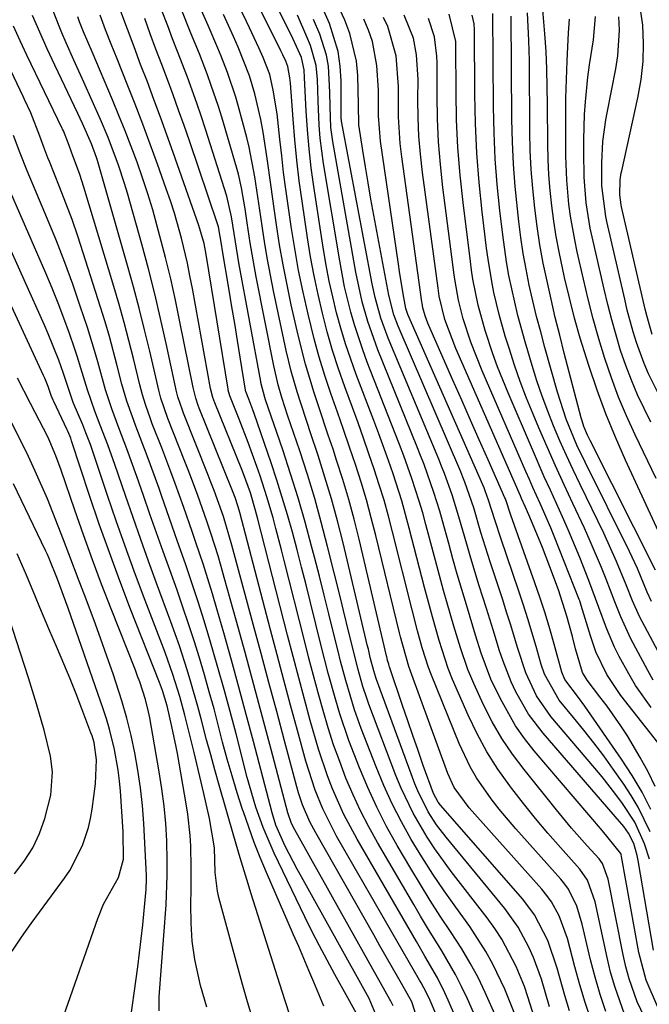
# Model space of a CAD drawing. Units: inches. Extents: x 1879833 to 1885135, y 427378 to 432838.
# Drawn here: x 1884023 to 1884125, y 430244 to 430403 of the extents above; entities that cross this region are included whole.
import ezdxf

# ---------------------------------------------------------------- set-up
doc = ezdxf.new("R2010")
doc.units = ezdxf.units.IN
doc.header["$MEASUREMENT"] = 0
doc.layers.add('7', color=7, linetype='Continuous')
doc.layers.add('8', color=7, linetype='Continuous')

msp = doc.modelspace()

# ---------------------------------------------------------------- linework, layer by layer
at = {"layer": '7', "color": 18}
for points in [[(1884115.15, 430241.81, 1732), (1884114.17, 430244.65, 1732), (1884113.31, 430247.52, 1732), (1884112.52, 430250.41, 1732), (1884111.34, 430254.97, 1732), (1884109.99, 430258.61, 1732), (1884108.75, 430260.87, 1732), (1884108, 430261.92, 1732), (1884107.19, 430262.92, 1732), (1884095.47, 430276.03, 1732), (1884093.07, 430279.35, 1732), (1884092.04, 430281.58, 1732), (1884086.02, 430298.12, 1732), (1884085.76, 430298.86, 1732), (1884084.4, 430303.64, 1732), (1884084.24, 430304.31, 1732), (1884080.46, 430319.98, 1732), (1884079.72, 430322.86, 1732), (1884078.93, 430325.73, 1732), (1884078.07, 430328.58, 1732), (1884077.15, 430331.42, 1732), (1884076.2, 430334.24, 1732), (1884075.23, 430337.06, 1732), (1884074.26, 430339.88, 1732), (1884073.21, 430342.88, 1732), (1884072.24, 430345.81, 1732), (1884071.33, 430348.74, 1732), (1884070.51, 430351.71, 1732), (1884069.52, 430355.71, 1732), (1884068.73, 430359.23, 1732), (1884068.01, 430362.75, 1732), (1884067.38, 430366.3, 1732), (1884066.81, 430369.85, 1732), (1884066.32, 430373.19, 1732), (1884065.94, 430375.87, 1732), (1884065.59, 430378.54, 1732), (1884065.28, 430381.22, 1732), (1884064.98, 430383.91, 1732), (1884064.55, 430387.99, 1732), (1884063.91, 430391.81, 1732), (1884063.35, 430394.32, 1732), (1884062.31, 430397.07, 1732), (1884061.59, 430398.67, 1732), (1884060.1, 430401.85, 1732), (1884059.6, 430402.91, 1732), (1884052.64, 430417.35, 1732)], [(1884117.54, 430243.21, 1734), (1884116.6, 430245.95, 1734), (1884115.79, 430248.74, 1734), (1884115.07, 430251.55, 1734), (1884113.73, 430257.29, 1734), (1884112.83, 430260.21, 1734), (1884111.49, 430262.94, 1734), (1884110.9, 430263.76, 1734), (1884110.26, 430264.55, 1734), (1884103, 430272.66, 1734), (1884100.32, 430275.84, 1734), (1884099.06, 430277.49, 1734), (1884096.69, 430280.9, 1734), (1884095.64, 430282.68, 1734), (1884093.87, 430286.43, 1734), (1884089.41, 430297.43, 1734), (1884088.93, 430298.69, 1734), (1884087.91, 430301.89, 1734), (1884087.16, 430304.6, 1734), (1884086.28, 430307.97, 1734), (1884083.15, 430320.57, 1734), (1884082.49, 430323.12, 1734), (1884081.78, 430325.66, 1734), (1884081, 430328.17, 1734), (1884080.19, 430330.68, 1734), (1884079.33, 430333.17, 1734), (1884078.46, 430335.66, 1734), (1884077.58, 430338.14, 1734), (1884076.68, 430340.62, 1734), (1884075.46, 430343.96, 1734), (1884074.45, 430346.89, 1734), (1884073.49, 430349.84, 1734), (1884072.63, 430352.82, 1734), (1884071.84, 430355.82, 1734), (1884071.13, 430358.84, 1734), (1884070.49, 430361.88, 1734), (1884069.93, 430364.93, 1734), (1884069.43, 430368, 1734), (1884068.56, 430373.89, 1734), (1884068.11, 430377.19, 1734), (1884067.71, 430380.51, 1734), (1884067.38, 430383.83, 1734), (1884067.1, 430387.15, 1734), (1884066.67, 430392.97, 1734), (1884066.59, 430393.81, 1734), (1884066.26, 430395.65, 1734), (1884065.92, 430396.49, 1734), (1884065.44, 430397.5, 1734), (1884065.28, 430397.83, 1734), (1884065.11, 430398.17, 1734), (1884055.67, 430417.32, 1734)], [(1884120.59, 430242.64, 1736), (1884118.95, 430247.23, 1736), (1884118.3, 430249.57, 1736), (1884117.72, 430251.94, 1736), (1884115.81, 430260.9, 1736), (1884114.59, 430264.37, 1736), (1884113.34, 430266.18, 1736), (1884110.21, 430269.67, 1736), (1884108.18, 430271.99, 1736), (1884106.19, 430274.35, 1736), (1884104.25, 430276.75, 1736), (1884102.36, 430279.18, 1736), (1884102.06, 430279.58, 1736), (1884100.14, 430282.3, 1736), (1884098.36, 430285.09, 1736), (1884096.78, 430288.01, 1736), (1884095.34, 430291, 1736), (1884092.82, 430296.76, 1736), (1884092.1, 430298.52, 1736), (1884090.64, 430303.05, 1736), (1884089.56, 430306.85, 1736), (1884088.29, 430311.59, 1736), (1884085.84, 430321.17, 1736), (1884085.24, 430323.38, 1736), (1884084.62, 430325.58, 1736), (1884083.22, 430329.93, 1736), (1884082.47, 430332.09, 1736), (1884080.92, 430336.4, 1736), (1884080.12, 430338.54, 1736), (1884077.3, 430345.97, 1736), (1884076.41, 430348.43, 1736), (1884075.58, 430350.9, 1736), (1884074.83, 430353.4, 1736), (1884074.13, 430355.92, 1736), (1884073.52, 430358.46, 1736), (1884072.95, 430361, 1736), (1884072.46, 430363.57, 1736), (1884072.03, 430366.14, 1736), (1884070.47, 430376.26, 1736), (1884070.05, 430379.31, 1736), (1884069.69, 430382.37, 1736), (1884069.43, 430385.43, 1736), (1884069.23, 430388.5, 1736), (1884068.97, 430393.82, 1736), (1884068.89, 430395.07, 1736), (1884068.45, 430397.09, 1736), (1884067.12, 430400.05, 1736), (1884058.61, 430417.19, 1736)], [(1884124.57, 430267.77, 1744), (1884123.77, 430270.23, 1744), (1884122.17, 430273.75, 1744), (1884120.2, 430276.76, 1744), (1884119.14, 430278.21, 1744), (1884116.92, 430281.05, 1744), (1884115.77, 430282.43, 1744), (1884108.68, 430290.77, 1744), (1884106.35, 430294.12, 1744), (1884104.61, 430297.83, 1744), (1884103.34, 430301.74, 1744), (1884102.15, 430305.67, 1744), (1884101.53, 430307.63, 1744), (1884100.9, 430309.59, 1744), (1884098.89, 430315.73, 1744), (1884097.39, 430320.49, 1744), (1884096.23, 430324.42, 1744), (1884094.79, 430328.59, 1744), (1884094.46, 430329.41, 1744), (1884094.13, 430330.23, 1744), (1884084.06, 430353.75, 1744), (1884083.37, 430355.59, 1744), (1884082.55, 430358.76, 1744), (1884080.14, 430371.65, 1744), (1884079.66, 430374.25, 1744), (1884079.21, 430376.86, 1744), (1884078.77, 430379.46, 1744), (1884078.35, 430382.07, 1744), (1884077.71, 430386.2, 1744), (1884077.64, 430389.52, 1744), (1884077.53, 430394.2, 1744), (1884077.33, 430396.51, 1744), (1884076.27, 430400.98, 1744), (1884075.43, 430403.13, 1744), (1884071.19, 430412.24, 1744)], [(1884102.75, 430243.03, 1724), (1884101.26, 430246.8, 1724), (1884099.33, 430250.82, 1724), (1884098.2, 430252.91, 1724), (1884095.59, 430256.9, 1724), (1884093.33, 430260.01, 1724), (1884091.45, 430262.68, 1724), (1884089.62, 430265.38, 1724), (1884087.87, 430268.14, 1724), (1884086.17, 430270.93, 1724), (1884084.58, 430273.78, 1724), (1884083.09, 430276.68, 1724), (1884081.75, 430279.65, 1724), (1884080.5, 430282.66, 1724), (1884078.11, 430288.83, 1724), (1884077.01, 430291.89, 1724), (1884075.59, 430296.58, 1724), (1884074.75, 430299.73, 1724), (1884074.36, 430301.31, 1724), (1884073.64, 430304.27, 1724), (1884072.89, 430307.33, 1724), (1884072.13, 430310.38, 1724), (1884071.35, 430313.44, 1724), (1884070.56, 430316.49, 1724), (1884070.1, 430318.24, 1724), (1884069.04, 430322.16, 1724), (1884067.92, 430326.05, 1724), (1884066.71, 430329.92, 1724), (1884065.44, 430333.78, 1724), (1884062.68, 430341.89, 1724), (1884062.56, 430342.25, 1724), (1884061.96, 430344.45, 1724), (1884061.89, 430344.82, 1724), (1884058.39, 430363.96, 1724), (1884057.82, 430367.33, 1724), (1884057.21, 430371.39, 1724), (1884056.43, 430374.74, 1724), (1884052.99, 430385.54, 1724), (1884052.3, 430387.65, 1724), (1884051.59, 430389.74, 1724), (1884050.08, 430393.91, 1724), (1884048.5, 430398.05, 1724), (1884047.7, 430400.11, 1724), (1884046.9, 430402.18, 1724), (1884043.86, 430409.97, 1724)], [(1884087.45, 430241.02, 1714), (1884086.33, 430244.58, 1714), (1884086.2, 430244.87, 1714), (1884084.15, 430248.48, 1714), (1884082.12, 430252.03, 1714), (1884081.11, 430253.8, 1714), (1884080.1, 430255.58, 1714), (1884070.76, 430272, 1714), (1884069.82, 430273.78, 1714), (1884068.63, 430276.56, 1714), (1884067.99, 430278.47, 1714), (1884067.72, 430279.44, 1714), (1884065.73, 430286.88, 1714), (1884064.47, 430291.58, 1714), (1884063.21, 430296.27, 1714), (1884061.95, 430300.97, 1714), (1884060.69, 430305.66, 1714), (1884057.25, 430318.41, 1714), (1884055.87, 430323.06, 1714), (1884054.4, 430327.23, 1714), (1884053.77, 430328.88, 1714), (1884053.44, 430329.7, 1714), (1884049.46, 430339.69, 1714), (1884049.26, 430340.21, 1714), (1884048.56, 430342.35, 1714), (1884048.27, 430343.44, 1714), (1884048.15, 430343.99, 1714), (1884046.65, 430350.95, 1714), (1884045.75, 430354.98, 1714), (1884044.8, 430358.99, 1714), (1884043.78, 430362.98, 1714), (1884042.71, 430366.96, 1714), (1884040.4, 430375.22, 1714), (1884039.96, 430376.74, 1714), (1884038.98, 430379.74, 1714), (1884037.31, 430384.18, 1714), (1884036.07, 430387.09, 1714), (1884033.39, 430393.09, 1714), (1884032.85, 430394.28, 1714), (1884031.79, 430396.66, 1714), (1884030.55, 430399.43, 1714), (1884029.86, 430401.06, 1714), (1884029.53, 430401.88, 1714), (1884027.54, 430406.97, 1714)], [(1884106, 430242.21, 1726), (1884104.97, 430245.57, 1726), (1884104.4, 430247.22, 1726), (1884103.05, 430250.46, 1726), (1884100.77, 430254.85, 1726), (1884099.61, 430256.61, 1726), (1884098.37, 430258.32, 1726), (1884092.58, 430265.8, 1726), (1884089.95, 430269.43, 1726), (1884088.73, 430271.31, 1726), (1884086.47, 430275.17, 1726), (1884084.54, 430279.21, 1726), (1884083.69, 430281.28, 1726), (1884079.34, 430292.8, 1726), (1884079, 430293.74, 1726), (1884078.36, 430295.64, 1726), (1884077.53, 430298.52, 1726), (1884076.62, 430302.26, 1726), (1884076.17, 430304.13, 1726), (1884075.25, 430307.87, 1726), (1884074.79, 430309.73, 1726), (1884072.68, 430318.22, 1726), (1884071.66, 430322.11, 1726), (1884070.59, 430325.97, 1726), (1884069.41, 430329.81, 1726), (1884068.18, 430333.63, 1726), (1884066.28, 430339.24, 1726), (1884065.31, 430342.25, 1726), (1884064.72, 430344.27, 1726), (1884063.99, 430347.34, 1726), (1884061.16, 430361.7, 1726), (1884060.49, 430365.34, 1726), (1884060.19, 430367.17, 1726), (1884059.71, 430370.4, 1726), (1884059.37, 430372.67, 1726), (1884058.81, 430376.05, 1726), (1884058.3, 430378.27, 1726), (1884058, 430379.37, 1726), (1884055.61, 430387.44, 1726), (1884055.08, 430389.16, 1726), (1884053.92, 430392.59, 1726), (1884053.3, 430394.29, 1726), (1884052, 430397.66, 1726), (1884051.33, 430399.34, 1726), (1884050.65, 430401.02, 1726), (1884049.05, 430404.93, 1726)], [(1884108.45, 430243.98, 1728), (1884107.13, 430248.44, 1728), (1884105.86, 430251.9, 1728), (1884105.13, 430253.59, 1728), (1884103.38, 430256.82, 1728), (1884101.23, 430259.8, 1728), (1884091.76, 430271.3, 1728), (1884090.24, 430273.3, 1728), (1884088.88, 430275.41, 1728), (1884087.21, 430278.78, 1728), (1884086.74, 430279.95, 1728), (1884080.58, 430296.75, 1728), (1884080.45, 430297.1, 1728), (1884080.1, 430298.17, 1728), (1884079.56, 430300.28, 1728), (1884079.24, 430301.67, 1728), (1884079.07, 430302.37, 1728), (1884078.91, 430303.06, 1728), (1884075.16, 430318.8, 1728), (1884074.27, 430322.35, 1728), (1884073.31, 430325.89, 1728), (1884072.25, 430329.4, 1728), (1884071.14, 430332.89, 1728), (1884069.9, 430336.57, 1728), (1884069.36, 430338.21, 1728), (1884068.29, 430341.5, 1728), (1884067.76, 430343.15, 1728), (1884066.8, 430346.47, 1728), (1884066, 430349.83, 1728), (1884063.97, 430359.44, 1728), (1884063.46, 430361.96, 1728), (1884062.99, 430364.48, 1728), (1884062.56, 430367.01, 1728), (1884062.17, 430369.54, 1728), (1884061.9, 430371.41, 1728), (1884061.43, 430374.62, 1728), (1884060.96, 430377.83, 1728), (1884060.04, 430382.61, 1728), (1884059.65, 430384.18, 1728), (1884058.25, 430389.34, 1728), (1884057.86, 430390.69, 1728), (1884056.53, 430394.67, 1728), (1884055.51, 430397.28, 1728), (1884054.98, 430398.58, 1728), (1884053.43, 430402.22, 1728), (1884052.37, 430404.68, 1728)], [(1884125.23, 430253.09, 1742), (1884122.72, 430267.56, 1742), (1884122.57, 430268.38, 1742), (1884122.05, 430270.33, 1742), (1884121.18, 430271.99, 1742), (1884120.4, 430273.04, 1742), (1884120.08, 430273.43, 1742), (1884119.75, 430273.83, 1742), (1884107.4, 430288.09, 1742), (1884105.06, 430291.16, 1742), (1884103, 430294.77, 1742), (1884102.25, 430296.39, 1742), (1884100.95, 430299.69, 1742), (1884100.39, 430301.38, 1742), (1884099.35, 430304.79, 1742), (1884098.28, 430308.19, 1742), (1884097.12, 430311.86, 1742), (1884095.75, 430316.34, 1742), (1884095.09, 430318.59, 1742), (1884093.84, 430322.97, 1742), (1884092.75, 430326.52, 1742), (1884091.5, 430330.01, 1742), (1884091.05, 430331.16, 1742), (1884090.58, 430332.31, 1742), (1884082.45, 430351.84, 1742), (1884081.27, 430355.06, 1742), (1884080.35, 430358.36, 1742), (1884079.88, 430360.59, 1742), (1884074.92, 430386.84, 1742), (1884074.85, 430387.4, 1742), (1884074.84, 430389.08, 1742), (1884074.86, 430393.33, 1742), (1884074.72, 430395.7, 1742), (1884074.39, 430398.04, 1742), (1884072.97, 430402.55, 1742), (1884071.49, 430405.98, 1742)], [(1884127.04, 430318.45, 1764), (1884120.7, 430332.11, 1764), (1884119.06, 430335.83, 1764), (1884117.52, 430339.59, 1764), (1884116.12, 430343.41, 1764), (1884114.81, 430347.26, 1764), (1884114.39, 430348.58, 1764), (1884113.41, 430351.81, 1764), (1884112.49, 430355.05, 1764), (1884111.66, 430358.32, 1764), (1884110.88, 430361.6, 1764), (1884110, 430365.75, 1764), (1884109.54, 430368.21, 1764), (1884109.15, 430370.68, 1764), (1884108.81, 430373.16, 1764), (1884108.55, 430375.65, 1764), (1884108.35, 430378.14, 1764), (1884108.23, 430380.64, 1764), (1884108.18, 430383.14, 1764), (1884108.14, 430389.48, 1764), (1884108.09, 430392.33, 1764), (1884108.01, 430395.19, 1764), (1884107.88, 430398.04, 1764), (1884107.71, 430400.88, 1764), (1884107.37, 430404.75, 1764)], [(1884124.99, 430352.41, 1772), (1884124.13, 430355.47, 1772), (1884123.88, 430356.5, 1772), (1884120.05, 430373.02, 1772), (1884119.99, 430373.3, 1772), (1884119.77, 430374.96, 1772), (1884119.84, 430377.34, 1772), (1884120, 430378.46, 1772), (1884120.08, 430378.83, 1772), (1884122.69, 430390.6, 1772), (1884123.2, 430393.51, 1772), (1884123.54, 430396.43, 1772), (1884123.61, 430399.36, 1772), (1884123.51, 430402.31, 1772), (1884123.07, 430405.2, 1772)], [(1884083.26, 430244.11, 1712), (1884082.83, 430244.99, 1712), (1884082.73, 430245.16, 1712), (1884073.46, 430261.65, 1712), (1884072.38, 430263.57, 1712), (1884070.23, 430267.4, 1712), (1884069.16, 430269.32, 1712), (1884067.37, 430272.51, 1712), (1884066.88, 430273.51, 1712), (1884066.26, 430275.26, 1712), (1884063.58, 430285.45, 1712), (1884062.2, 430290.67, 1712), (1884060.8, 430295.89, 1712), (1884059.38, 430301.11, 1712), (1884057.94, 430306.32, 1712), (1884056.02, 430313.22, 1712), (1884055.52, 430314.97, 1712), (1884055.01, 430316.72, 1712), (1884053.91, 430320.2, 1712), (1884053.22, 430322.27, 1712), (1884051.76, 430326.42, 1712), (1884050.73, 430329.17, 1712), (1884050.21, 430330.55, 1712), (1884049.67, 430331.91, 1712), (1884046.94, 430338.85, 1712), (1884045.82, 430342.12, 1712), (1884045.46, 430343.45, 1712), (1884045.29, 430344.12, 1712), (1884044.01, 430349.72, 1712), (1884043.18, 430353.18, 1712), (1884042.32, 430356.64, 1712), (1884041.4, 430360.08, 1712), (1884040.44, 430363.51, 1712), (1884035.56, 430380.49, 1712), (1884035.43, 430380.94, 1712), (1884034.64, 430383.15, 1712), (1884033.16, 430386.42, 1712), (1884032.4, 430388.04, 1712), (1884028.71, 430395.84, 1712), (1884027.47, 430398.5, 1712), (1884026.27, 430401.17, 1712), (1884025.11, 430403.86, 1712)], [(1884091.01, 430240.7, 1716), (1884089.22, 430244.96, 1716), (1884088.64, 430246.22, 1716), (1884087.74, 430247.85, 1716), (1884087.51, 430248.26, 1716), (1884074.13, 430271.49, 1716), (1884071.9, 430275.87, 1716), (1884070.66, 430278.91, 1716), (1884069.15, 430283.58, 1716), (1884067.8, 430288.53, 1716), (1884066.71, 430292.59, 1716), (1884065.62, 430296.65, 1716), (1884064.54, 430300.72, 1716), (1884063.47, 430304.78, 1716), (1884058.52, 430323.7, 1716), (1884058.43, 430324.06, 1716), (1884058.22, 430324.77, 1716), (1884057.79, 430326.1, 1716), (1884057.26, 430327.47, 1716), (1884051.98, 430340.52, 1716), (1884051.83, 430340.93, 1716), (1884051.41, 430342.16, 1716), (1884050.99, 430343.85, 1716), (1884048.88, 430354.47, 1716), (1884048.15, 430357.94, 1716), (1884047.38, 430361.4, 1716), (1884046.54, 430364.85, 1716), (1884045.65, 430368.28, 1716), (1884044.48, 430372.51, 1716), (1884043.7, 430375.09, 1716), (1884042.85, 430377.65, 1716), (1884041.96, 430380.2, 1716), (1884041.01, 430382.73, 1716), (1884040.04, 430385.25, 1716), (1884039.03, 430387.75, 1716), (1884038, 430390.24, 1716), (1884034.7, 430398.01, 1716), (1884033.35, 430401.22, 1716), (1884032.7, 430402.84, 1716), (1884032.39, 430403.65, 1716)], [(1884095.97, 430236.05, 1718), (1884092.13, 430245.01, 1718), (1884091.58, 430246.23, 1718), (1884090.37, 430248.64, 1718), (1884088.37, 430252.15, 1718), (1884087.02, 430254.48, 1718), (1884077.43, 430270.99, 1718), (1884075.3, 430274.98, 1718), (1884073.46, 430279.11, 1718), (1884072.65, 430281.23, 1718), (1884071.2, 430285.51, 1718), (1884069.87, 430290.17, 1718), (1884068.94, 430293.6, 1718), (1884068.02, 430297.03, 1718), (1884067.11, 430300.47, 1718), (1884066.22, 430303.91, 1718), (1884061.38, 430322.85, 1718), (1884061.07, 430324.01, 1718), (1884060.23, 430326.89, 1718), (1884059.12, 430329.94, 1718), (1884058.84, 430330.65, 1718), (1884054.5, 430341.36, 1718), (1884054.19, 430342.22, 1718), (1884053.82, 430343.72, 1718), (1884050.89, 430359.81, 1718), (1884050.49, 430361.86, 1718), (1884050.07, 430363.9, 1718), (1884049.1, 430367.95, 1718), (1884047.98, 430371.96, 1718), (1884047.34, 430373.94, 1718), (1884046.67, 430375.92, 1718), (1884045.26, 430379.86, 1718), (1884044.08, 430383.11, 1718), (1884042.87, 430386.35, 1718), (1884041.63, 430389.57, 1718), (1884040.36, 430392.79, 1718), (1884039.66, 430394.54, 1718), (1884038.73, 430396.88, 1718), (1884037.81, 430399.21, 1718), (1884036.9, 430401.55, 1718), (1884035.99, 430403.9, 1718)], [(1884099.86, 430242.3, 1722), (1884098.08, 430246.28, 1722), (1884096.92, 430248.67, 1722), (1884095.68, 430251.01, 1722), (1884094.33, 430253.29, 1722), (1884092.5, 430256.1, 1722), (1884090.84, 430258.6, 1722), (1884089.21, 430261.13, 1722), (1884087.63, 430263.68, 1722), (1884086.09, 430266.26, 1722), (1884083.89, 430269.99, 1722), (1884082.19, 430273.05, 1722), (1884080.59, 430276.14, 1722), (1884079.14, 430279.31, 1722), (1884077.79, 430282.53, 1722), (1884076.09, 430286.94, 1722), (1884074.64, 430291.23, 1722), (1884073.99, 430293.4, 1722), (1884072.79, 430297.78, 1722), (1884071.66, 430302.17, 1722), (1884069.93, 430309.17, 1722), (1884069.21, 430312.01, 1722), (1884068.49, 430314.85, 1722), (1884067.75, 430317.69, 1722), (1884066.99, 430320.52, 1722), (1884066.2, 430323.34, 1722), (1884065.37, 430326.14, 1722), (1884064.49, 430328.93, 1722), (1884063.56, 430331.71, 1722), (1884060.83, 430339.64, 1722), (1884060.62, 430340.23, 1722), (1884059.97, 430341.97, 1722), (1884059.48, 430343.23, 1722), (1884059.45, 430343.33, 1722), (1884059.44, 430343.39, 1722), (1884059.43, 430343.44, 1722), (1884058.58, 430348.74, 1722), (1884058.14, 430351.45, 1722), (1884057.7, 430354.16, 1722), (1884057.25, 430356.86, 1722), (1884056.79, 430359.56, 1722), (1884055.67, 430366.22, 1722), (1884055.6, 430366.64, 1722), (1884055.07, 430369.75, 1722), (1884054.93, 430370.23, 1722), (1884050.39, 430383.65, 1722), (1884049.53, 430386.13, 1722), (1884048.66, 430388.6, 1722), (1884047.77, 430391.07, 1722), (1884046.85, 430393.52, 1722), (1884045.93, 430395.98, 1722), (1884045.01, 430398.43, 1722), (1884044.1, 430400.89, 1722), (1884043.19, 430403.35, 1722)], [(1884124.29, 430241.16, 1738), (1884122.58, 430244.74, 1738), (1884121.26, 430248.48, 1738), (1884120.75, 430250.4, 1738), (1884120.31, 430252.34, 1738), (1884117.92, 430264.53, 1738), (1884116.98, 430267.08, 1738), (1884116.43, 430267.81, 1738), (1884114.51, 430269.95, 1738), (1884112.01, 430272.8, 1738), (1884109.59, 430275.72, 1738), (1884104.34, 430282.22, 1738), (1884102.48, 430284.7, 1738), (1884100.76, 430287.25, 1738), (1884099.22, 430289.93, 1738), (1884097.81, 430292.69, 1738), (1884096.23, 430296.09, 1738), (1884095.27, 430298.35, 1738), (1884094.09, 430301.84, 1738), (1884093.02, 430305.38, 1738), (1884091.94, 430309.07, 1738), (1884091.36, 430311.1, 1738), (1884090.26, 430315.16, 1738), (1884088.51, 430321.77, 1738), (1884088, 430323.64, 1738), (1884087.46, 430325.5, 1738), (1884086.26, 430329.19, 1738), (1884084.96, 430332.84, 1738), (1884084.28, 430334.65, 1738), (1884083.58, 430336.46, 1738), (1884079.07, 430347.96, 1738), (1884078.33, 430349.95, 1738), (1884077, 430353.97, 1738), (1884076.42, 430356.01, 1738), (1884075.41, 430360.12, 1738), (1884074.62, 430364.29, 1738), (1884072.03, 430380, 1738), (1884071.49, 430384.1, 1738), (1884071.34, 430386.17, 1738), (1884071.18, 430390.11, 1738), (1884071.03, 430393.52, 1738), (1884070.83, 430395.78, 1738), (1884069.92, 430399.02, 1738), (1884069.33, 430400.43, 1738), (1884067.8, 430403.91, 1738)], [(1884124.68, 430272.18, 1746), (1884122.76, 430276.15, 1746), (1884121.63, 430278.04, 1746), (1884120.42, 430279.89, 1746), (1884118.73, 430282.29, 1746), (1884117.19, 430284.42, 1746), (1884115.61, 430286.53, 1746), (1884113.99, 430288.6, 1746), (1884112.33, 430290.65, 1746), (1884109.99, 430293.45, 1746), (1884107.63, 430297.64, 1746), (1884107.12, 430299.17, 1746), (1884106.28, 430302.09, 1746), (1884104.94, 430306.55, 1746), (1884104.23, 430308.77, 1746), (1884103.5, 430310.98, 1746), (1884100.59, 430319.54, 1746), (1884099.67, 430322.35, 1746), (1884098.63, 430325.68, 1746), (1884098.09, 430327.17, 1746), (1884097.89, 430327.66, 1746), (1884097.68, 430328.15, 1746), (1884085.63, 430355.63, 1746), (1884085.3, 430356.59, 1746), (1884084.87, 430358.98, 1746), (1884084.27, 430362.57, 1746), (1884084.09, 430363.77, 1746), (1884081.2, 430383.6, 1746), (1884080.88, 430387.7, 1746), (1884080.9, 430391.83, 1746), (1884080.63, 430395.78, 1746), (1884079.92, 430399.64, 1746), (1884079.28, 430401.48, 1746), (1884078.49, 430403.29, 1746)], [(1884124.78, 430275.77, 1748), (1884123.36, 430278.56, 1748), (1884121.77, 430281.25, 1748), (1884120.07, 430283.89, 1748), (1884114.13, 430292.47, 1748), (1884113.13, 430293.85, 1748), (1884110.91, 430296.77, 1748), (1884110.45, 430297.93, 1748), (1884109.2, 430302.45, 1748), (1884108.48, 430304.95, 1748), (1884107.73, 430307.43, 1748), (1884106.92, 430309.9, 1748), (1884106.08, 430312.35, 1748), (1884102.23, 430323.26, 1748), (1884101.33, 430325.92, 1748), (1884101.26, 430326.08, 1748), (1884098.55, 430332.18, 1748), (1884097.13, 430335.4, 1748), (1884095.71, 430338.61, 1748), (1884094.29, 430341.83, 1748), (1884092.88, 430345.05, 1748), (1884089.01, 430353.86, 1748), (1884088.85, 430354.24, 1748), (1884088.41, 430355.4, 1748), (1884088.04, 430356.68, 1748), (1884087.9, 430357.44, 1748), (1884087.87, 430357.69, 1748), (1884084.63, 430381.05, 1748), (1884084.38, 430383.21, 1748), (1884084.11, 430387.53, 1748), (1884084.1, 430392.39, 1748), (1884083.72, 430397.34, 1748), (1884082.4, 430402.06, 1748), (1884081.7, 430403.55, 1748)], [(1884125.9, 430286.6, 1752), (1884119.94, 430294.2, 1752), (1884117.69, 430297.57, 1752), (1884115.93, 430301.23, 1752), (1884115.46, 430302.49, 1752), (1884115.04, 430303.78, 1752), (1884113.56, 430308.71, 1752), (1884113.32, 430309.43, 1752), (1884113.23, 430309.66, 1752), (1884109.17, 430319.89, 1752), (1884108.64, 430321.21, 1752), (1884106.94, 430325.13, 1752), (1884105.78, 430327.73, 1752), (1884105.2, 430329.03, 1752), (1884104.63, 430330.33, 1752), (1884097.6, 430346.55, 1752), (1884095.78, 430351.18, 1752), (1884094.53, 430354.91, 1752), (1884093.77, 430357.92, 1752), (1884093.23, 430360.99, 1752), (1884093.08, 430362.02, 1752), (1884091.27, 430376.11, 1752), (1884090.87, 430379.8, 1752), (1884090.56, 430383.49, 1752), (1884090.4, 430387.2, 1752), (1884090.33, 430390.91, 1752), (1884090.33, 430396.23, 1752), (1884090.3, 430397.28, 1752), (1884089.92, 430400.41, 1752), (1884088.92, 430403.37, 1752)], [(1884124.84, 430292.25, 1754), (1884122.33, 430295.81, 1754), (1884121.21, 430297.67, 1754), (1884119.69, 430300.45, 1754), (1884118.94, 430301.96, 1754), (1884117.61, 430305.06, 1754), (1884116.42, 430308.38, 1754), (1884114.79, 430312.71, 1754), (1884113.33, 430316.41, 1754), (1884111.51, 430320.81, 1754), (1884110.55, 430322.98, 1754), (1884108.58, 430327.31, 1754), (1884107.6, 430329.47, 1754), (1884105.69, 430333.83, 1754), (1884101.76, 430343, 1754), (1884100.08, 430347.18, 1754), (1884099.32, 430349.31, 1754), (1884098.09, 430353.03, 1754), (1884096.95, 430357.15, 1754), (1884096.11, 430361.35, 1754), (1884095.89, 430362.76, 1754), (1884095.7, 430364.18, 1754), (1884094.51, 430373.68, 1754), (1884094.04, 430378.12, 1754), (1884093.68, 430382.57, 1754), (1884093.47, 430387.03, 1754), (1884093.38, 430391.5, 1754), (1884093.36, 430398.91, 1754), (1884093.33, 430399.67, 1754), (1884092.29, 430404.08, 1754)], [(1884125.15, 430296.67, 1756), (1884124.28, 430298.21, 1756), (1884121.57, 430303.32, 1756), (1884119.92, 430306.86, 1756), (1884118.99, 430309.29, 1756), (1884117.57, 430312.93, 1756), (1884116.82, 430314.81, 1756), (1884115.02, 430319.07, 1756), (1884114.08, 430321.18, 1756), (1884112.22, 430325.14, 1756), (1884110.8, 430328.17, 1756), (1884109.41, 430331.21, 1756), (1884108.06, 430334.26, 1756), (1884106.74, 430337.33, 1756), (1884105.81, 430339.53, 1756), (1884104.74, 430342.16, 1756), (1884103.73, 430344.8, 1756), (1884102.8, 430347.48, 1756), (1884101.92, 430350.18, 1756), (1884101.32, 430352.12, 1756), (1884100.32, 430355.62, 1756), (1884099.49, 430359.16, 1756), (1884099.14, 430360.94, 1756), (1884098.54, 430364.53, 1756), (1884098.3, 430366.33, 1756), (1884097.59, 430372.18, 1756), (1884097.11, 430376.92, 1756), (1884096.73, 430381.66, 1756), (1884096.51, 430386.42, 1756), (1884096.4, 430391.18, 1756), (1884096.34, 430401.56, 1756), (1884096.29, 430402.51, 1756), (1884096, 430403.91, 1756)], [(1884128.61, 430296.32, 1758), (1884123.37, 430306.11, 1758), (1884122.95, 430306.93, 1758), (1884121.83, 430309.46, 1758), (1884120.8, 430312.04, 1758), (1884119.26, 430315.8, 1758), (1884117.19, 430320.34, 1758), (1884113.36, 430328.21, 1758), (1884112.24, 430330.55, 1758), (1884111.16, 430332.9, 1758), (1884110.12, 430335.27, 1758), (1884109.1, 430337.65, 1758), (1884108.15, 430340.05, 1758), (1884107.25, 430342.47, 1758), (1884106.42, 430344.92, 1758), (1884105.65, 430347.39, 1758), (1884104.52, 430351.22, 1758), (1884103.35, 430355.47, 1758), (1884102.83, 430357.62, 1758), (1884101.91, 430361.94, 1758), (1884101.52, 430364.11, 1758), (1884100.91, 430368.48, 1758), (1884100.45, 430372.42, 1758), (1884100.03, 430376.58, 1758), (1884099.7, 430380.76, 1758), (1884099.51, 430384.94, 1758), (1884099.41, 430389.12, 1758), (1884099.31, 430404.19, 1758)], [(1884125.55, 430314.4, 1762), (1884114.97, 430335.31, 1762), (1884114.54, 430336.19, 1762), (1884113.99, 430337.55, 1762), (1884113.69, 430338.48, 1762), (1884113.56, 430338.95, 1762), (1884110.83, 430349.38, 1762), (1884110.09, 430352.28, 1762), (1884109.38, 430355.17, 1762), (1884108.7, 430358.08, 1762), (1884108.04, 430360.99, 1762), (1884107.44, 430363.92, 1762), (1884106.9, 430366.85, 1762), (1884106.45, 430369.8, 1762), (1884106.06, 430372.76, 1762), (1884105.73, 430375.96, 1762), (1884105.49, 430379.01, 1762), (1884105.35, 430382.06, 1762), (1884105.28, 430385.12, 1762), (1884105.2, 430396.61, 1762), (1884105.13, 430399.85, 1762), (1884104.88, 430404.27, 1762)], [(1884125.64, 430329.2, 1766), (1884122.25, 430336.24, 1766), (1884120.87, 430339.26, 1766), (1884119.58, 430342.31, 1766), (1884118.43, 430345.41, 1766), (1884117.36, 430348.54, 1766), (1884116.4, 430351.72, 1766), (1884115.49, 430354.91, 1766), (1884114.67, 430358.12, 1766), (1884113.9, 430361.34, 1766), (1884112.91, 430365.74, 1766), (1884112.51, 430367.65, 1766), (1884111.85, 430371.48, 1766), (1884111.58, 430373.41, 1766), (1884111.21, 430377.28, 1766), (1884111.07, 430381.16, 1766), (1884111.05, 430384.53, 1766), (1884111.06, 430387.53, 1766), (1884111.1, 430390.53, 1766), (1884111.18, 430393.54, 1766), (1884111.3, 430396.54, 1766), (1884111.51, 430401.07, 1766), (1884111.69, 430403.26, 1766)], [(1884124.78, 430338.26, 1768), (1884122.65, 430342.67, 1768), (1884121.64, 430345.02, 1768), (1884120.74, 430347.41, 1768), (1884119.91, 430349.83, 1768), (1884119.17, 430352.29, 1768), (1884118.47, 430354.75, 1768), (1884117.83, 430357.23, 1768), (1884117.23, 430359.72, 1768), (1884115.31, 430368.18, 1768), (1884115.02, 430369.54, 1768), (1884114.34, 430373.65, 1768), (1884114.01, 430377.8, 1768), (1884113.96, 430381.85, 1768), (1884113.97, 430383.87, 1768), (1884114.1, 430387.9, 1768), (1884114.22, 430389.91, 1768), (1884114.61, 430393.93, 1768), (1884114.88, 430395.92, 1768), (1884115.55, 430399.96, 1768), (1884115.83, 430403.68, 1768)], [(1884077.66, 430242.31, 1708), (1884075.94, 430245.41, 1708), (1884073.84, 430249.17, 1708), (1884072.58, 430251.48, 1708), (1884071.35, 430253.8, 1708), (1884070.15, 430256.15, 1708), (1884068.99, 430258.5, 1708), (1884064.04, 430268.75, 1708), (1884062.27, 430272.88, 1708), (1884061.12, 430276.17, 1708), (1884059.73, 430280.95, 1708), (1884057.91, 430288, 1708), (1884056.97, 430291.57, 1708), (1884056, 430295.14, 1708), (1884055, 430298.69, 1708), (1884053.7, 430303.15, 1708), (1884052.77, 430306.23, 1708), (1884051.8, 430309.31, 1708), (1884050.8, 430312.37, 1708), (1884049.76, 430315.42, 1708), (1884048.5, 430319.03, 1708), (1884047.63, 430321.5, 1708), (1884046.76, 430323.97, 1708), (1884045.89, 430326.45, 1708), (1884045.5, 430327.57, 1708), (1884044.12, 430331.38, 1708), (1884043.41, 430333.28, 1708), (1884041.91, 430337.18, 1708), (1884040.31, 430341.65, 1708), (1884039.53, 430344.39, 1708), (1884038.78, 430347.33, 1708), (1884037.5, 430352.09, 1708), (1884036.8, 430354.46, 1708), (1884036.08, 430356.82, 1708), (1884033.3, 430365.57, 1708), (1884032.41, 430368.25, 1708), (1884031.48, 430370.93, 1708), (1884030.5, 430373.58, 1708), (1884029.47, 430376.22, 1708), (1884027.83, 430380.32, 1708), (1884027.6, 430380.9, 1708), (1884026.93, 430382.64, 1708), (1884026.27, 430384.38, 1708), (1884024.82, 430388.14, 1708), (1884023.82, 430390.33, 1708), (1884023.65, 430390.69, 1708), (1884019.49, 430399.41, 1708)], [(1884072.06, 430244.07, 1706), (1884070.47, 430247.92, 1706), (1884069.66, 430249.84, 1706), (1884068.03, 430253.68, 1706), (1884067.2, 430255.59, 1706), (1884062.84, 430265.65, 1706), (1884061.83, 430268.06, 1706), (1884060.86, 430270.48, 1706), (1884059.96, 430272.93, 1706), (1884059.1, 430275.4, 1706), (1884058.96, 430275.8, 1706), (1884058.1, 430278.49, 1706), (1884057.27, 430281.2, 1706), (1884056.5, 430283.91, 1706), (1884055.76, 430286.64, 1706), (1884055.1, 430289.23, 1706), (1884054.37, 430292, 1706), (1884053.61, 430294.76, 1706), (1884052.82, 430297.51, 1706), (1884052.01, 430300.26, 1706), (1884051.15, 430303, 1706), (1884050.27, 430305.72, 1706), (1884049.35, 430308.43, 1706), (1884048.4, 430311.14, 1706), (1884047.22, 430314.42, 1706), (1884046.15, 430317.42, 1706), (1884045.08, 430320.43, 1706), (1884044.03, 430323.44, 1706), (1884042.98, 430326.45, 1706), (1884041.93, 430329.5, 1706), (1884040.32, 430333.95, 1706), (1884039.02, 430337.35, 1706), (1884037.89, 430340.4, 1706), (1884036.89, 430343.49, 1706), (1884035.65, 430348, 1706), (1884035.11, 430349.84, 1706), (1884033.96, 430353.51, 1706), (1884032.81, 430356.97, 1706), (1884031.59, 430360.52, 1706), (1884030.31, 430364.04, 1706), (1884028.96, 430367.53, 1706), (1884027.54, 430371, 1706), (1884024.26, 430378.82, 1706), (1884023.12, 430381.64, 1706), (1884022.05, 430384.49, 1706)], [(1884066.46, 430242.93, 1704), (1884065.36, 430246.44, 1704), (1884060.38, 430262.18, 1704), (1884059.65, 430264.5, 1704), (1884058.57, 430267.98, 1704), (1884057.54, 430271.48, 1704), (1884055.18, 430279.72, 1704), (1884054.5, 430282.16, 1704), (1884053.83, 430284.6, 1704), (1884053.17, 430287.05, 1704), (1884052.3, 430290.43, 1704), (1884051.77, 430292.41, 1704), (1884050.65, 430296.35, 1704), (1884050.06, 430298.31, 1704), (1884048.79, 430302.21, 1704), (1884047.41, 430306.07, 1704), (1884045.11, 430312.3, 1704), (1884043.82, 430315.82, 1704), (1884042.55, 430319.36, 1704), (1884041.31, 430322.9, 1704), (1884040.08, 430326.45, 1704), (1884038.39, 430331.43, 1704), (1884037.25, 430334.61, 1704), (1884036.04, 430337.77, 1704), (1884035.16, 430340.05, 1704), (1884033.96, 430343.5, 1704), (1884033.13, 430346.28, 1704), (1884032.3, 430348.9, 1704), (1884031.87, 430350.2, 1704), (1884031.06, 430352.56, 1704), (1884030.18, 430355.02, 1704), (1884029.26, 430357.47, 1704), (1884028.29, 430359.9, 1704), (1884027.27, 430362.31, 1704), (1884020.7, 430377.33, 1704)], [(1884060.68, 430241.76, 1702), (1884059.77, 430244.75, 1702), (1884058.91, 430247.76, 1702), (1884055.14, 430261.6, 1702), (1884054.91, 430262.59, 1702), (1884054.57, 430265.62, 1702), (1884054.45, 430269.6, 1702), (1884053.65, 430274.32, 1702), (1884052.75, 430278.36, 1702), (1884051.16, 430284.96, 1702), (1884050.43, 430287.99, 1702), (1884049.66, 430291.01, 1702), (1884048.86, 430294.02, 1702), (1884047.74, 430297.59, 1702), (1884046.47, 430301.12, 1702), (1884043.01, 430310.19, 1702), (1884041.5, 430314.23, 1702), (1884040.02, 430318.29, 1702), (1884038.59, 430322.36, 1702), (1884037.19, 430326.45, 1702), (1884034.89, 430333.35, 1702), (1884034.44, 430334.64, 1702), (1884033.71, 430336.55, 1702), (1884033.2, 430337.81, 1702), (1884031.68, 430341.45, 1702), (1884030.08, 430346.12, 1702), (1884029.33, 430348.24, 1702), (1884027.66, 430352.53, 1702), (1884027.05, 430353.93, 1702), (1884017.16, 430375.84, 1702)], [(1884045.54, 430243.31, 1698), (1884045.52, 430244.44, 1698), (1884045.55, 430245.58, 1698), (1884046.63, 430260.43, 1698), (1884046.84, 430265.15, 1698), (1884046.84, 430267.51, 1698), (1884046.75, 430270.75, 1698), (1884046.58, 430273.54, 1698), (1884046.34, 430276.33, 1698), (1884045.98, 430279.11, 1698), (1884045.55, 430281.87, 1698), (1884044.01, 430290.57, 1698), (1884043.82, 430291.56, 1698), (1884043.33, 430293.51, 1698), (1884042.4, 430296.38, 1698), (1884042.05, 430297.32, 1698), (1884041.69, 430298.26, 1698), (1884037.78, 430308.15, 1698), (1884036.25, 430312.11, 1698), (1884034.76, 430316.08, 1698), (1884033.32, 430320.07, 1698), (1884031.92, 430324.07, 1698), (1884029.72, 430330.54, 1698), (1884028.87, 430332.86, 1698), (1884027.92, 430335.15, 1698), (1884027.57, 430335.89, 1698), (1884025.53, 430339.81, 1698), (1884024.78, 430341.27, 1698), (1884022.7, 430345.37, 1698)], [(1884040.66, 430239.97, 1696), (1884042.06, 430250.43, 1696), (1884042.63, 430254.95, 1696), (1884042.88, 430257.21, 1696), (1884043.11, 430259.48, 1696), (1884043.45, 430262.88, 1696), (1884043.51, 430264.57, 1696), (1884043.49, 430265.14, 1696), (1884043.04, 430273.54, 1696), (1884042.82, 430276.41, 1696), (1884042.52, 430279.27, 1696), (1884042.1, 430282.11, 1696), (1884041.6, 430284.94, 1696), (1884040.99, 430287.75, 1696), (1884040.3, 430290.54, 1696), (1884039.51, 430293.3, 1696), (1884038.1, 430297.65, 1696), (1884037.11, 430300.53, 1696), (1884036.09, 430303.41, 1696), (1884035.04, 430306.27, 1696), (1884033.48, 430310.4, 1696), (1884032.64, 430312.62, 1696), (1884030.96, 430317.05, 1696), (1884030.13, 430319.28, 1696), (1884028.41, 430323.7, 1696), (1884027.5, 430325.89, 1696), (1884025.55, 430330.38, 1696), (1884024.49, 430332.7, 1696), (1884023.06, 430335.58, 1696), (1884021.76, 430338.12, 1696)], [(1884028.27, 430237.21, 1694), (1884035.62, 430258.22, 1694), (1884036.55, 430260.51, 1694), (1884038.95, 430264.84, 1694), (1884039.77, 430267.75, 1694), (1884039.73, 430272.17, 1694), (1884039.28, 430278.74, 1694), (1884039.12, 430280.43, 1694), (1884038.92, 430282.12, 1694), (1884038.33, 430285.47, 1694), (1884037.51, 430288.77, 1694), (1884037.02, 430290.4, 1694), (1884036.49, 430292.02, 1694), (1884030.86, 430308.26, 1694), (1884029.16, 430312.95, 1694), (1884027.81, 430316.27, 1694), (1884027.52, 430316.92, 1694), (1884027.21, 430317.57, 1694), (1884022.04, 430328.34, 1694)], [(1884021.85, 430252.93, 1692), (1884023.33, 430255.18, 1692), (1884024.88, 430257.39, 1692), (1884030.25, 430264.69, 1692), (1884031.1, 430265.95, 1692), (1884033.18, 430269.98, 1692), (1884034.12, 430272.87, 1692), (1884034.45, 430274.34, 1692), (1884034.7, 430275.84, 1692), (1884035.25, 430279.93, 1692), (1884035.43, 430283.81, 1692), (1884035.04, 430286.58, 1692), (1884034.71, 430287.65, 1692), (1884034.53, 430288.18, 1692), (1884033.07, 430292.01, 1692), (1884032.13, 430294.44, 1692), (1884031.17, 430296.87, 1692), (1884030.17, 430299.28, 1692), (1884029.15, 430301.68, 1692), (1884027.76, 430304.92, 1692), (1884026.3, 430308.38, 1692), (1884025.59, 430310.11, 1692), (1884024.14, 430313.58, 1692), (1884022.63, 430317.01, 1692)]]:
    msp.add_polyline3d(points, dxfattribs=at)
at = {"layer": '8', "color": 18}
for points in [[(1884097.72, 430239.59, 1720), (1884095.21, 430245.26, 1720), (1884094.27, 430247.24, 1720), (1884093.29, 430249.19, 1720), (1884091.09, 430252.98, 1720), (1884088.79, 430256.71, 1720), (1884087.66, 430258.59, 1720), (1884086.55, 430260.47, 1720), (1884080.7, 430270.49, 1720), (1884079.3, 430273.01, 1720), (1884077.98, 430275.57, 1720), (1884076.77, 430278.18, 1720), (1884075.64, 430280.83, 1720), (1884074.62, 430283.53, 1720), (1884073.65, 430286.24, 1720), (1884072.77, 430288.98, 1720), (1884071.95, 430291.75, 1720), (1884071.16, 430294.6, 1720), (1884070.4, 430297.4, 1720), (1884069.67, 430300.22, 1720), (1884068.95, 430303.03, 1720), (1884065.69, 430315.96, 1720), (1884065.25, 430317.68, 1720), (1884064.35, 430321.11, 1720), (1884063.89, 430322.82, 1720), (1884062.9, 430326.23, 1720), (1884061.79, 430329.6, 1720), (1884061.25, 430331.14, 1720), (1884059.87, 430334.96, 1720), (1884058.41, 430338.75, 1720), (1884056.9, 430342.53, 1720), (1884056.66, 430343.4, 1720), (1884056.63, 430343.58, 1720), (1884053.1, 430365.32, 1720), (1884052.76, 430367.09, 1720), (1884051.94, 430369.97, 1720), (1884047.8, 430381.76, 1720), (1884046.78, 430384.62, 1720), (1884045.75, 430387.47, 1720), (1884044.69, 430390.31, 1720), (1884043.62, 430393.15, 1720), (1884042.54, 430395.98, 1720), (1884041.47, 430398.82, 1720), (1884040.42, 430401.67, 1720), (1884039.37, 430404.51, 1720)], [(1884111.66, 430243.3, 1730), (1884110.9, 430245.76, 1730), (1884109.67, 430250.18, 1730), (1884108.16, 430254.64, 1730), (1884106.04, 430258.82, 1730), (1884104.15, 430261.31, 1730), (1884090.89, 430276.48, 1730), (1884090.5, 430276.97, 1730), (1884089.72, 430278.36, 1730), (1884088.1, 430282.87, 1730), (1884087.25, 430285.28, 1730), (1884086.41, 430287.7, 1730), (1884085.58, 430290.11, 1730), (1884084.76, 430292.54, 1730), (1884082.66, 430298.82, 1730), (1884082.62, 430298.93, 1730), (1884082.52, 430299.25, 1730), (1884082.35, 430299.84, 1730), (1884082.25, 430300.22, 1730), (1884082.21, 430300.41, 1730), (1884082.16, 430300.6, 1730), (1884077.76, 430319.38, 1730), (1884076.96, 430322.6, 1730), (1884076.09, 430325.81, 1730), (1884075.14, 430328.99, 1730), (1884074.13, 430332.16, 1730), (1884073.55, 430333.9, 1730), (1884072.79, 430336.18, 1730), (1884071.26, 430340.74, 1730), (1884070.5, 430343.02, 1730), (1884069.09, 430347.62, 1730), (1884067.92, 430352.28, 1730), (1884066.82, 430357.19, 1730), (1884066.14, 430360.4, 1730), (1884065.5, 430363.62, 1730), (1884064.94, 430366.85, 1730), (1884064.43, 430370.09, 1730), (1884064.1, 430372.35, 1730), (1884063.5, 430376.58, 1730), (1884062.95, 430380.82, 1730), (1884062.3, 430385.04, 1730), (1884061.89, 430387.09, 1730), (1884060.92, 430391.25, 1730), (1884060.08, 430394.12, 1730), (1884058.24, 430398.74, 1730), (1884057.48, 430400.47, 1730), (1884055.89, 430404.01, 1730)], [(1884125.87, 430244.01, 1740), (1884124.01, 430248.25, 1740), (1884122.83, 430252.73, 1740), (1884120.07, 430268.2, 1740), (1884119.99, 430268.53, 1740), (1884119.94, 430268.7, 1740), (1884116.96, 430272.34, 1740), (1884105.97, 430285.27, 1740), (1884104.43, 430287.24, 1740), (1884102.98, 430289.28, 1740), (1884100.52, 430293.62, 1740), (1884099.01, 430296.8, 1740), (1884097.43, 430301.02, 1740), (1884096.54, 430303.91, 1740), (1884096.1, 430305.35, 1740), (1884095.04, 430308.82, 1740), (1884094.3, 430311.27, 1740), (1884093.57, 430313.74, 1740), (1884092.87, 430316.21, 1740), (1884092.19, 430318.68, 1740), (1884091.18, 430322.37, 1740), (1884090.75, 430323.9, 1740), (1884089.81, 430326.93, 1740), (1884088.22, 430331.43, 1740), (1884087.65, 430332.91, 1740), (1884087.07, 430334.39, 1740), (1884080.79, 430349.91, 1740), (1884079.15, 430354.52, 1740), (1884078.26, 430357.66, 1740), (1884077.23, 430362.44, 1740), (1884073.52, 430383.53, 1740), (1884073.21, 430385.78, 1740), (1884073.09, 430389.2, 1740), (1884073.04, 430391.48, 1740), (1884072.81, 430395.71, 1740), (1884072.52, 430397.46, 1740), (1884071.43, 430400.84, 1740), (1884070.41, 430403.23, 1740)], [(1884125.45, 430279.48, 1750), (1884124.33, 430281.86, 1750), (1884123.08, 430284.18, 1750), (1884121, 430287.68, 1750), (1884119.96, 430289.3, 1750), (1884117.75, 430292.45, 1750), (1884116.58, 430293.98, 1750), (1884114.51, 430296.63, 1750), (1884113.76, 430297.87, 1750), (1884112.62, 430301.71, 1750), (1884112.13, 430303.69, 1750), (1884111.25, 430306.99, 1750), (1884109.88, 430311.21, 1750), (1884108.52, 430314.91, 1750), (1884107.32, 430318.03, 1750), (1884106.69, 430319.59, 1750), (1884105.11, 430323.33, 1750), (1884104.53, 430324.65, 1750), (1884103.95, 430325.97, 1750), (1884103.75, 430326.4, 1750), (1884103.56, 430326.84, 1750), (1884093.35, 430350.17, 1750), (1884091.58, 430354.81, 1750), (1884090.67, 430358.58, 1750), (1884090.48, 430359.86, 1750), (1884087.98, 430378.56, 1750), (1884087.65, 430381.49, 1750), (1884087.4, 430384.42, 1750), (1884087.28, 430387.37, 1750), (1884087.24, 430390.31, 1750), (1884087.26, 430393.51, 1750), (1884087.01, 430397.54, 1750), (1884086.51, 430400.18, 1750), (1884085, 430403.89, 1750)], [(1884124.87, 430309.32, 1760), (1884124.18, 430310.83, 1760), (1884122.61, 430314.64, 1760), (1884121.34, 430317.38, 1760), (1884114.17, 430331.81, 1760), (1884112.87, 430334.56, 1760), (1884111.12, 430338.77, 1760), (1884109.71, 430343.1, 1760), (1884107.69, 430350.3, 1760), (1884107.02, 430352.81, 1760), (1884106.37, 430355.33, 1760), (1884105.77, 430357.85, 1760), (1884105.19, 430360.38, 1760), (1884104.68, 430362.93, 1760), (1884104.22, 430365.48, 1760), (1884103.83, 430368.05, 1760), (1884103.5, 430370.62, 1760), (1884103.26, 430372.66, 1760), (1884102.9, 430376.26, 1760), (1884102.62, 430379.87, 1760), (1884102.46, 430383.49, 1760), (1884102.38, 430387.11, 1760), (1884102.26, 430403.74, 1760)], [(1884125.89, 430343.06, 1770), (1884124.41, 430346.07, 1770), (1884123.68, 430347.72, 1770), (1884122.45, 430351.12, 1770), (1884121.93, 430352.86, 1770), (1884120.98, 430356.35, 1770), (1884120.56, 430358.11, 1770), (1884117.69, 430370.61, 1770), (1884117.51, 430371.42, 1770), (1884116.89, 430376.37, 1770), (1884116.87, 430380.08, 1770), (1884117.05, 430383.55, 1770), (1884117.51, 430387.01, 1770), (1884117.72, 430388.15, 1770), (1884119.15, 430395.27, 1770), (1884119.47, 430397.35, 1770), (1884119.72, 430401.52, 1770), (1884119.64, 430403.62, 1770)], [(1884080.96, 430241.41, 1710), (1884079.35, 430245.28, 1710), (1884068.45, 430264.92, 1710), (1884067.78, 430266.15, 1710), (1884065.85, 430269.9, 1710), (1884064.33, 430273.26, 1710), (1884063.72, 430275.23, 1710), (1884060.73, 430286.73, 1710), (1884059.57, 430291.12, 1710), (1884058.39, 430295.51, 1710), (1884057.18, 430299.89, 1710), (1884055.95, 430304.26, 1710), (1884054.84, 430308.13, 1710), (1884054.13, 430310.56, 1710), (1884053.39, 430312.98, 1710), (1884052.62, 430315.39, 1710), (1884051.51, 430318.71, 1710), (1884050.85, 430320.64, 1710), (1884049.5, 430324.51, 1710), (1884048.12, 430328.36, 1710), (1884047.41, 430330.28, 1710), (1884045.95, 430334.11, 1710), (1884044.42, 430338.02, 1710), (1884044.13, 430338.78, 1710), (1884043.32, 430341.1, 1710), (1884042.84, 430342.67, 1710), (1884042.62, 430343.46, 1710), (1884042.42, 430344.26, 1710), (1884041.39, 430348.52, 1710), (1884040.66, 430351.44, 1710), (1884039.9, 430354.35, 1710), (1884039.08, 430357.25, 1710), (1884038.24, 430360.14, 1710), (1884033.4, 430376.17, 1710), (1884032.75, 430378.22, 1710), (1884031.42, 430381.83, 1710), (1884031.02, 430382.9, 1710), (1884030.08, 430385.24, 1710), (1884029.96, 430385.51, 1710), (1884029.89, 430385.64, 1710), (1884024.22, 430397.46, 1710), (1884023.14, 430399.78, 1710), (1884022.07, 430402.12, 1710)], [(1884053.19, 430243.93, 1700), (1884052.21, 430247.42, 1700), (1884051.3, 430251.6, 1700), (1884050.86, 430254.53, 1700), (1884050.66, 430257.48, 1700), (1884050.61, 430260.45, 1700), (1884050.67, 430262.95, 1700), (1884050.7, 430266.41, 1700), (1884050.61, 430269.86, 1700), (1884050.5, 430271.58, 1700), (1884050.13, 430275.01, 1700), (1884049.87, 430276.72, 1700), (1884048.47, 430284.8, 1700), (1884048.26, 430285.9, 1700), (1884047.58, 430289.2, 1700), (1884046.79, 430292.52, 1700), (1884046.06, 430294.97, 1700), (1884045.75, 430295.84, 1700), (1884045.58, 430296.28, 1700), (1884040.93, 430308.1, 1700), (1884039.19, 430312.65, 1700), (1884037.5, 430317.23, 1700), (1884035.88, 430321.83, 1700), (1884034.32, 430326.44, 1700), (1884031.42, 430335.25, 1700), (1884031.27, 430335.71, 1700), (1884030.81, 430336.82, 1700), (1884030.71, 430337.04, 1700), (1884028.55, 430341.59, 1700), (1884028.44, 430341.84, 1700), (1884028.14, 430342.59, 1700), (1884027.62, 430344.01, 1700), (1884027.08, 430345.37, 1700), (1884026.88, 430345.81, 1700), (1884013.64, 430374.36, 1700)], [(1884022.19, 430265.42, 1690), (1884023.77, 430267.44, 1690), (1884025.15, 430269.58, 1690), (1884026.22, 430271.89, 1690), (1884027.09, 430274.31, 1690), (1884028.09, 430278.11, 1690), (1884028.33, 430281.86, 1690), (1884028.03, 430284.37, 1690), (1884026.98, 430288.61, 1690), (1884025.77, 430292.82, 1690), (1884025.12, 430294.91, 1690), (1884024.46, 430297, 1690), (1884020.66, 430308.8, 1690)]]:
    msp.add_polyline3d(points, dxfattribs=at)

doc.saveas('drawing.dxf')
